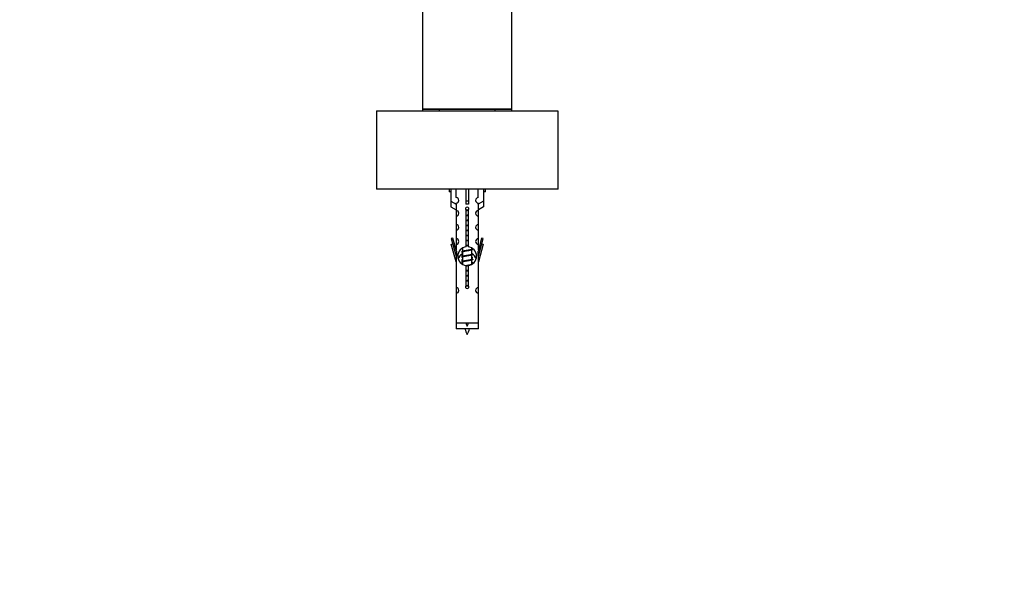
# Model space of a CAD drawing. Units: millimetres. Extents: x 0 to 1259, y 0 to 3706.
# Drawn here: x 765 to 1117, y 3309 to 3508 of the extents above; entities that cross this region are included whole.
import ezdxf
from ezdxf import colors
from ezdxf.entities.mleader import LeaderData, LeaderLine
from ezdxf.math import Vec2, Vec3

# ---------------------------------------------------------------- set-up
doc = ezdxf.new("R2010")
doc.units = ezdxf.units.MM
doc.layers.add('DV2_Défaut', color=7, linetype='Continuous')
doc.layers.add('Défaut', color=7, linetype='Continuous')

# ---------------------------------------------------------------- blocks, each defined once
blk = doc.blocks.new('_DOT')
at = {"color": 0}
blk.add_line((0, 0), (-1, 0), dxfattribs=at)
at = {"color": 0, "const_width": 0.333}
blk.add_lwpolyline([(-0.1665, 0, 1), (0.1665, 0, 1)], format="xyb", close=True, dxfattribs=at)
blk = doc.blocks.new('SE1')
at = {"layer": 'DV2_Défaut', "color": 7, "linetype": 'Continuous'}
for p, q in [((909.03, 3518.28), (909.03, 3475.68)), ((941.03, 3475.68), (941.03, 3518.28)), ((957.53, 3474.88), (892.53, 3474.88)), ((892.53, 3474.88), (892.53, 3447.08)), ((892.63, 3474.98), (957.43, 3474.98)), ((909.03, 3475.68), (941.03, 3475.68)), ((909.03, 3475.68), (909.03, 3474.98)), ((940.83, 3475.48), (909.23, 3475.48)), ((915.03, 3475.48), (915.03, 3474.98)), ((935.03, 3474.98), (935.03, 3475.48)), ((941.03, 3474.98), (941.03, 3475.68)), ((957.53, 3447.08), (957.53, 3474.88)), ((892.53, 3447.08), (957.53, 3447.08)), ((957.43, 3446.98), (892.63, 3446.98)), ((918.53, 3446.98), (918.53, 3445.98)), ((919.15, 3445.98), (918.53, 3445.98)), ((919.15, 3446.98), (919.15, 3442.66)), ((921.06, 3443.96), (921.06, 3446.98)), ((924.53, 3446.98), (924.53, 3442.66)), ((925.53, 3446.98), (925.53, 3442.66)), ((929, 3443.96), (929, 3446.98)), ((930.91, 3446.98), (930.91, 3442.66)), ((931.53, 3445.98), (930.91, 3445.98)), ((931.53, 3445.98), (931.53, 3446.98)), ((919.15, 3442.66), (921.06, 3441.6)), ((919.15, 3442.66), (919.15, 3440.66)), ((921.03, 3441.62), (921.03, 3439.34)), ((921.06, 3441.6), (921.06, 3441.96)), ((925.53, 3442.66), (924.53, 3442.66)), ((924.53, 3442.66), (924.53, 3441.6)), ((925.53, 3442.66), (925.53, 3441.6)), ((930.91, 3442.66), (929, 3441.6)), ((929, 3441.6), (929, 3441.96)), ((929.03, 3439.34), (929.03, 3441.62)), ((930.91, 3442.66), (930.91, 3440.66)), ((919.15, 3440.66), (921.03, 3439.62)), ((921.03, 3439.34), (921.03, 3437.34)), ((924.67, 3426.33), (924.67, 3439.51)), ((925.4, 3439.51), (925.4, 3426.33)), ((930.91, 3440.66), (929.03, 3439.62)), ((929.03, 3437.34), (929.03, 3439.34)), ((921.03, 3437.34), (921.03, 3434.31)), ((921.03, 3434.31), (921.03, 3432.31)), ((929.03, 3434.31), (929.03, 3437.34)), ((929.03, 3432.31), (929.03, 3434.31)), ((921.03, 3432.31), (921.03, 3429.24)), ((929.03, 3429.24), (929.03, 3432.31)), ((919.88, 3429.44), (919.31, 3429.27)), ((919.31, 3429.27), (921.03, 3422.98)), ((919.31, 3427.27), (919.82, 3427.42)), ((921.03, 3420.98), (919.31, 3427.27)), ((921.16, 3424.81), (919.88, 3429.44)), ((921.03, 3429.24), (921.03, 3427.24)), ((921.03, 3427.24), (921.03, 3425.27)), ((930.18, 3429.44), (928.91, 3424.81)), ((929.03, 3422.98), (930.76, 3429.27)), ((929.03, 3427.24), (929.03, 3429.24)), ((930.76, 3427.27), (929.03, 3420.98)), ((929.03, 3425.27), (929.03, 3427.24)), ((930.76, 3429.27), (930.18, 3429.44)), ((930.25, 3427.42), (930.76, 3427.27)), ((921.16, 3424.81), (921.16, 3422.98)), ((923.16, 3424.46), (923.33, 3424.38)), ((923.33, 3425.83), (923.33, 3424.74)), ((923.33, 3424.43), (923.33, 3422.94)), ((926.58, 3425.21), (926.91, 3425.36)), ((926.58, 3423.41), (926.91, 3423.56)), ((926.73, 3425.59), (926.73, 3425.85)), ((926.73, 3423.79), (926.73, 3425.28)), ((926.73, 3421.99), (926.73, 3423.48)), ((928.91, 3422.98), (928.91, 3424.81)), ((921.03, 3422.98), (921.16, 3422.98)), ((921.03, 3422.98), (921.03, 3411.75)), ((923.16, 3423.26), (923.33, 3423.18)), ((923.16, 3422.66), (923.33, 3422.58)), ((923.16, 3421.46), (923.33, 3421.38)), ((923.16, 3420.86), (923.33, 3420.78)), ((923.33, 3422.63), (923.33, 3421.14)), ((923.33, 3420.83), (923.33, 3420.11)), ((926.58, 3421.61), (926.91, 3421.76)), ((926.73, 3422.28), (926.91, 3422.36)), ((926.73, 3420.19), (926.73, 3421.68)), ((926.73, 3420.48), (926.91, 3420.56)), ((928.91, 3422.98), (929.03, 3422.98)), ((929.03, 3411.75), (929.03, 3422.98)), ((924.67, 3412.46), (924.67, 3419.63)), ((925.4, 3419.63), (925.4, 3412.46)), ((921.03, 3411.75), (921.03, 3409.75)), ((921.03, 3409.75), (921.03, 3398.98)), ((929.03, 3409.75), (929.03, 3411.75)), ((929.03, 3398.98), (929.03, 3409.75)), ((929.03, 3398.98), (921.03, 3398.98)), ((921.03, 3398.98), (921.03, 3396.98)), ((929.03, 3396.98), (929.03, 3398.98)), ((929.03, 3396.98), (921.03, 3396.98))]:
    blk.add_line(p, q, dxfattribs=at)
for centre, radius, start, end in [((892.63, 3474.88), 0.1, 90, 180), ((909.23, 3475.68), 0.2, 180, 270), ((940.83, 3475.68), 0.2, 270, 0), ((957.43, 3474.88), 0.1, 0, 90), ((892.63, 3447.08), 0.1, 180, 270), ((957.43, 3447.08), 0.1, 270, 0), ((921.03, 3442.96), 1, 271.7978, 88.2022), ((929.03, 3442.96), 1, 91.7978, 268.2022), ((921.03, 3438.34), 1, 270.0001, 90.0001), ((925.03, 3439.98), 0.6, 307.5089, 232.4911), ((929.03, 3438.34), 1, 89.9999, 269.9999), ((921.03, 3433.31), 1, 270.0001, 90.0001), ((929.03, 3433.31), 1, 89.9999, 269.9999), ((921.03, 3428.24), 1, 270.0001, 90.0001), ((929.03, 3428.24), 1, 89.9999, 269.9999), ((925.03, 3422.98), 3.37, 96.2248, 263.7752), ((925.03, 3420.98), 3.37, 120.9736, 162.5442), ((905.55, 3464.36), 43.43, 293.9154, 294.3798), ((905.55, 3463.16), 43.43, 293.9154, 294.1724), ((925.03, 3422.98), 3.37, 276.2248, 83.7752), ((944.62, 3465.41), 43.61, 245.7801, 246.0363), ((944.62, 3463.61), 43.61, 245.7801, 246.0363), ((925.03, 3420.98), 3.37, 17.5312, 59.2778), ((905.55, 3462.56), 43.43, 293.9154, 294.3798), ((905.55, 3461.36), 43.43, 293.9154, 294.1724), ((905.55, 3460.76), 43.43, 293.9154, 294.3798), ((944.62, 3462.41), 43.61, 245.7801, 246.0363), ((944.62, 3461.81), 43.61, 245.7801, 246.0363), ((944.62, 3460.61), 43.61, 245.7801, 246.0363), ((944.62, 3460.01), 43.61, 245.7801, 246.0363), ((921.03, 3410.75), 1, 270.0001, 90.0001), ((925.03, 3411.98), 0.6, 127.5089, 52.4911), ((929.03, 3410.75), 1, 89.9999, 269.9999), ((938.79, 3405.01), 15.45, 202.9438, 207.1264), ((911.28, 3405.01), 15.45, 332.8736, 337.0562), ((938.79, 3402.01), 15.45, 198.9731, 207.1264), ((911.28, 3402.01), 15.45, 332.8736, 341.0269)]:
    blk.add_arc(centre, radius, start, end, dxfattribs=at)
blk.add_ellipse((925.03, 3439.42), major_axis=(4, 0), ratio=0.550336, start_param=1.445468, end_param=1.696124, dxfattribs=at)
for points, weights, knots in [([(924.66, 3439.48), (924.84, 3439.51), (925.03, 3439.54), (925.28, 3439.58), (925.52, 3439.62)], [0.954233667267, 0.970715952862, 1, 0.96256929814, 0.946053866507], [0, 0, 0, 0.438944, 0.438944, 1, 1, 1]), ([(925.39, 3439.34), (925.22, 3439.31), (925.03, 3439.28), (924.84, 3439.26), (924.66, 3439.22)], [0.955762727328, 0.972050667206, 1, 0.971138154054, 0.954711593229], [0, 0, 0, 0.491969, 0.491969, 1, 1, 1]), ([(924.66, 3437.68), (924.84, 3437.71), (925.03, 3437.74), (925.22, 3437.77), (925.41, 3437.8)], [0.954711593229, 0.971138154054, 1, 0.971138154054, 0.954711593229], [0, 0, 0, 0.5, 0.5, 1, 1, 1]), ([(925.41, 3437.66), (925.22, 3437.64), (925.03, 3437.61), (924.85, 3437.59), (924.66, 3437.56)], [0.959880202632, 0.975436531063, 1, 0.975436531063, 0.959880202632], [0, 0, 0, 0.5, 0.5, 1, 1, 1]), ([(925.41, 3437.55), (925.22, 3437.51), (925.03, 3437.48), (924.84, 3437.46), (924.66, 3437.42)], [0.954711593229, 0.971138154054, 1, 0.971138154054, 0.954711593229], [0, 0, 0, 0.5, 0.5, 1, 1, 1]), ([(925.43, 3439.47), (925.24, 3439.44), (925.03, 3439.41), (924.86, 3439.39), (924.68, 3439.36)], [0.957612915805, 0.973607059417, 1, 0.976730866096, 0.961544646534], [0, 0, 0, 0.531451, 0.531451, 1, 1, 1]), ([(924.66, 3435.88), (924.84, 3435.91), (925.03, 3435.94), (925.22, 3435.97), (925.41, 3436)], [0.954711593229, 0.971138154054, 1, 0.971138154054, 0.954711593229], [0, 0, 0, 0.5, 0.5, 1, 1, 1]), ([(925.41, 3435.86), (925.22, 3435.84), (925.03, 3435.81), (924.85, 3435.79), (924.66, 3435.76)], [0.959880202632, 0.975436531063, 1, 0.975436531063, 0.959880202632], [0, 0, 0, 0.5, 0.5, 1, 1, 1]), ([(925.41, 3435.75), (925.22, 3435.71), (925.03, 3435.68), (924.84, 3435.66), (924.66, 3435.62)], [0.954711593229, 0.971138154054, 1, 0.971138154054, 0.954711593229], [0, 0, 0, 0.5, 0.5, 1, 1, 1]), ([(924.66, 3434.08), (924.84, 3434.11), (925.03, 3434.14), (925.22, 3434.17), (925.41, 3434.2)], [0.954711593229, 0.971138154054, 1, 0.971138154054, 0.954711593229], [0, 0, 0, 0.5, 0.5, 1, 1, 1]), ([(925.41, 3434.06), (925.22, 3434.04), (925.03, 3434.01), (924.85, 3433.99), (924.66, 3433.96)], [0.959880202632, 0.975436531063, 1, 0.975436531063, 0.959880202632], [0, 0, 0, 0.5, 0.5, 1, 1, 1]), ([(925.41, 3433.95), (925.22, 3433.91), (925.03, 3433.88), (924.84, 3433.86), (924.66, 3433.82)], [0.954711593229, 0.971138154054, 1, 0.971138154054, 0.954711593229], [0, 0, 0, 0.5, 0.5, 1, 1, 1]), ([(924.66, 3432.28), (924.84, 3432.31), (925.03, 3432.34), (925.22, 3432.37), (925.41, 3432.4)], [0.954711593229, 0.971138154054, 1, 0.971138154054, 0.954711593229], [0, 0, 0, 0.5, 0.5, 1, 1, 1]), ([(925.41, 3432.26), (925.22, 3432.24), (925.03, 3432.21), (924.85, 3432.19), (924.66, 3432.16)], [0.959880202632, 0.975436531063, 1, 0.975436531063, 0.959880202632], [0, 0, 0, 0.5, 0.5, 1, 1, 1]), ([(925.41, 3432.15), (925.22, 3432.11), (925.03, 3432.08), (924.84, 3432.06), (924.66, 3432.02)], [0.954711593229, 0.971138154054, 1, 0.971138154054, 0.954711593229], [0, 0, 0, 0.5, 0.5, 1, 1, 1]), ([(924.66, 3430.48), (924.84, 3430.51), (925.03, 3430.54), (925.22, 3430.57), (925.41, 3430.6)], [0.954711593229, 0.971138154054, 1, 0.971138154054, 0.954711593229], [0, 0, 0, 0.5, 0.5, 1, 1, 1]), ([(925.41, 3430.46), (925.22, 3430.44), (925.03, 3430.41), (924.85, 3430.39), (924.66, 3430.36)], [0.959880202632, 0.975436531063, 1, 0.975436531063, 0.959880202632], [0, 0, 0, 0.5, 0.5, 1, 1, 1]), ([(925.41, 3430.35), (925.22, 3430.31), (925.03, 3430.28), (924.84, 3430.26), (924.66, 3430.22)], [0.954711593229, 0.971138154054, 1, 0.971138154054, 0.954711593229], [0, 0, 0, 0.5, 0.5, 1, 1, 1]), ([(924.66, 3428.68), (924.84, 3428.71), (925.03, 3428.74), (925.22, 3428.77), (925.41, 3428.8)], [0.954711593229, 0.971138154054, 1, 0.971138154054, 0.954711593229], [0, 0, 0, 0.5, 0.5, 1, 1, 1]), ([(925.41, 3428.66), (925.22, 3428.64), (925.03, 3428.61), (924.85, 3428.59), (924.66, 3428.56)], [0.959880202632, 0.975436531063, 1, 0.975436531063, 0.959880202632], [0, 0, 0, 0.5, 0.5, 1, 1, 1]), ([(925.41, 3428.55), (925.22, 3428.51), (925.03, 3428.48), (924.84, 3428.46), (924.66, 3428.42)], [0.954711593229, 0.971138154054, 1, 0.971138154054, 0.954711593229], [0, 0, 0, 0.5, 0.5, 1, 1, 1]), ([(924.66, 3426.88), (924.84, 3426.91), (925.03, 3426.94), (925.22, 3426.97), (925.41, 3427)], [0.954711593229, 0.971138154054, 1, 0.971138154054, 0.954711593229], [0, 0, 0, 0.5, 0.5, 1, 1, 1]), ([(926.91, 3425.36), (926.85, 3425.33), (926.77, 3425.31), (926.19, 3425.16), (925.03, 3425.01), (923.88, 3424.86), (923.3, 3424.71), (922.83, 3424.59), (923.16, 3424.46)], [0.962920301125, 0.977772385376, 1, 0.866025403784, 1, 0.866025403784, 1, 0.888303851354, 0.962852408417], [0, 0, 0, 0.05531, 0.05531, 0.388686, 0.388686, 0.722061, 0.722061, 1, 1, 1]), ([(926.91, 3423.56), (926.85, 3423.53), (926.77, 3423.51), (926.19, 3423.36), (925.03, 3423.21), (923.88, 3423.06), (923.3, 3422.91), (922.83, 3422.79), (923.16, 3422.66)], [0.962920301125, 0.977772385376, 1, 0.866025403784, 1, 0.866025403784, 1, 0.888303851354, 0.962852408417], [0, 0, 0, 0.05531, 0.05531, 0.388686, 0.388686, 0.722061, 0.722061, 1, 1, 1]), ([(923.3, 3423.51), (923.3, 3423.51), (923.3, 3423.51), (922.83, 3423.39), (923.16, 3423.26)], [0.999057136998, 0.999526897841, 1, 0.888303851354, 0.962852408417], [0, 0, 0, 0.004218, 0.004218, 1, 1, 1]), ([(926.59, 3425.21), (926.55, 3425.2), (926.51, 3425.18), (926.01, 3425.03), (925.03, 3424.88), (924.05, 3424.73), (923.56, 3424.58), (923.33, 3424.51), (923.33, 3424.43)], [0.975402241, 0.986300230385, 1, 0.866025403784, 1, 0.866025403784, 1, 0.933012701892, 0.933012701892], [0, 0, 0, 0.039295, 0.039295, 0.423577, 0.423577, 0.807859, 0.807859, 1, 1, 1]), ([(926.59, 3423.41), (926.55, 3423.4), (926.51, 3423.38), (926.01, 3423.23), (925.03, 3423.08), (924.05, 3422.93), (923.56, 3422.78), (923.33, 3422.71), (923.33, 3422.63)], [0.975402241, 0.986300230385, 1, 0.866025403784, 1, 0.866025403784, 1, 0.933012701892, 0.933012701892], [0, 0, 0, 0.039295, 0.039295, 0.423577, 0.423577, 0.807859, 0.807859, 1, 1, 1]), ([(923.48, 3424.81), (923.51, 3424.82), (923.56, 3424.84), (924.05, 3424.99), (925.03, 3425.14), (926.01, 3425.29), (926.51, 3425.44), (926.73, 3425.51), (926.73, 3425.59)], [0.974028974407, 0.985429963116, 1, 0.866025403784, 1, 0.866025403784, 1, 0.933012701892, 0.933012701892], [0, 0, 0, 0.041687, 0.041687, 0.425012, 0.425012, 0.808337, 0.808337, 1, 1, 1]), ([(923.48, 3423.01), (923.51, 3423.02), (923.56, 3423.04), (924.05, 3423.19), (925.03, 3423.34), (926.01, 3423.49), (926.51, 3423.64), (926.73, 3423.71), (926.73, 3423.79)], [0.974028974407, 0.985429963116, 1, 0.866025403784, 1, 0.866025403784, 1, 0.933012701892, 0.933012701892], [0, 0, 0, 0.041687, 0.041687, 0.425012, 0.425012, 0.808337, 0.808337, 1, 1, 1]), ([(925.41, 3426.86), (925.22, 3426.84), (925.03, 3426.81), (924.85, 3426.79), (924.66, 3426.76)], [0.959880202632, 0.975436531063, 1, 0.975436531063, 0.959880202632], [0, 0, 0, 0.5, 0.5, 1, 1, 1]), ([(925.41, 3426.75), (925.22, 3426.71), (925.03, 3426.68), (924.84, 3426.66), (924.66, 3426.62)], [0.954711593229, 0.971138154054, 1, 0.971138154054, 0.954711593229], [0, 0, 0, 0.5, 0.5, 1, 1, 1]), ([(926.91, 3421.76), (926.85, 3421.73), (926.77, 3421.71), (926.19, 3421.56), (925.03, 3421.41), (923.88, 3421.26), (923.3, 3421.11), (922.83, 3420.99), (923.16, 3420.86)], [0.962920301125, 0.977772385376, 1, 0.866025403784, 1, 0.866025403784, 1, 0.888303851354, 0.962852408417], [0, 0, 0, 0.05531, 0.05531, 0.388686, 0.388686, 0.722061, 0.722061, 1, 1, 1]), ([(923.3, 3421.71), (923.3, 3421.71), (923.3, 3421.71), (922.83, 3421.59), (923.16, 3421.46)], [0.999057136998, 0.999526897841, 1, 0.888303851354, 0.962852408417], [0, 0, 0, 0.004218, 0.004218, 1, 1, 1]), ([(926.59, 3421.61), (926.55, 3421.6), (926.51, 3421.58), (926.01, 3421.43), (925.03, 3421.28), (924.05, 3421.13), (923.56, 3420.98), (923.33, 3420.91), (923.33, 3420.83)], [0.975402241, 0.986300230385, 1, 0.866025403784, 1, 0.866025403784, 1, 0.933012701892, 0.933012701892], [0, 0, 0, 0.039295, 0.039295, 0.423577, 0.423577, 0.807859, 0.807859, 1, 1, 1]), ([(923.48, 3421.21), (923.51, 3421.22), (923.56, 3421.24), (924.05, 3421.39), (925.03, 3421.54), (926.01, 3421.69), (926.51, 3421.84), (926.73, 3421.91), (926.73, 3421.99)], [0.974028974407, 0.985429963116, 1, 0.866025403784, 1, 0.866025403784, 1, 0.933012701892, 0.933012701892], [0, 0, 0, 0.041687, 0.041687, 0.425012, 0.425012, 0.808337, 0.808337, 1, 1, 1]), ([(924.56, 3419.66), (924.79, 3419.7), (925.03, 3419.74), (926.01, 3419.89), (926.51, 3420.04), (926.73, 3420.11), (926.73, 3420.19)], [0.947019432751, 0.96364394502, 1, 0.866025403784, 1, 0.933012701892, 0.933012701892], [0, 0, 0, 0.153196, 0.153196, 0.717732, 0.717732, 1, 1, 1]), ([(926.91, 3422.36), (926.85, 3422.33), (926.77, 3422.31), (926.76, 3422.31), (926.76, 3422.31)], [0.962920301125, 0.977772385376, 1, 0.999526897841, 0.999057136998], [0, 0, 0, 0.979159, 0.979159, 1, 1, 1]), ([(926.91, 3420.56), (926.85, 3420.53), (926.77, 3420.51), (926.76, 3420.51), (926.76, 3420.51)], [0.962920301125, 0.977772385376, 1, 0.999526897841, 0.999057136998], [0, 0, 0, 0.979159, 0.979159, 1, 1, 1]), ([(925.64, 3419.7), (925.34, 3419.65), (925.03, 3419.61), (924.82, 3419.58), (924.6, 3419.55)], [0.944031500959, 0.960181058079, 1, 0.971670624151, 0.95532193059], [0, 0, 0, 0.584298, 0.584298, 1, 1, 1]), ([(925.41, 3419.55), (925.22, 3419.51), (925.03, 3419.48), (924.84, 3419.46), (924.66, 3419.42)], [0.954711593229, 0.971138154054, 1, 0.971138154054, 0.954711593229], [0, 0, 0, 0.5, 0.5, 1, 1, 1]), ([(924.66, 3417.88), (924.84, 3417.91), (925.03, 3417.94), (925.22, 3417.97), (925.41, 3418)], [0.954711593229, 0.971138154054, 1, 0.971138154054, 0.954711593229], [0, 0, 0, 0.5, 0.5, 1, 1, 1]), ([(925.41, 3417.86), (925.22, 3417.84), (925.03, 3417.81), (924.85, 3417.79), (924.66, 3417.76)], [0.959880202632, 0.975436531063, 1, 0.975436531063, 0.959880202632], [0, 0, 0, 0.5, 0.5, 1, 1, 1]), ([(925.41, 3417.75), (925.22, 3417.71), (925.03, 3417.68), (924.84, 3417.66), (924.66, 3417.62)], [0.954711593229, 0.971138154054, 1, 0.971138154054, 0.954711593229], [0, 0, 0, 0.5, 0.5, 1, 1, 1]), ([(924.66, 3416.08), (924.84, 3416.11), (925.03, 3416.14), (925.22, 3416.17), (925.41, 3416.2)], [0.954711593229, 0.971138154054, 1, 0.971138154054, 0.954711593229], [0, 0, 0, 0.5, 0.5, 1, 1, 1]), ([(925.41, 3416.06), (925.22, 3416.04), (925.03, 3416.01), (924.85, 3415.99), (924.66, 3415.96)], [0.959880202632, 0.975436531063, 1, 0.975436531063, 0.959880202632], [0, 0, 0, 0.5, 0.5, 1, 1, 1]), ([(925.41, 3415.95), (925.22, 3415.91), (925.03, 3415.88), (924.84, 3415.86), (924.66, 3415.82)], [0.954711593229, 0.971138154054, 1, 0.971138154054, 0.954711593229], [0, 0, 0, 0.5, 0.5, 1, 1, 1]), ([(924.66, 3414.28), (924.84, 3414.31), (925.03, 3414.34), (925.22, 3414.37), (925.41, 3414.4)], [0.954711593229, 0.971138154054, 1, 0.971138154054, 0.954711593229], [0, 0, 0, 0.5, 0.5, 1, 1, 1]), ([(925.41, 3414.26), (925.22, 3414.24), (925.03, 3414.21), (924.85, 3414.19), (924.66, 3414.16)], [0.959880202632, 0.975436531063, 1, 0.975436531063, 0.959880202632], [0, 0, 0, 0.5, 0.5, 1, 1, 1]), ([(925.41, 3414.15), (925.22, 3414.11), (925.03, 3414.08), (924.84, 3414.06), (924.66, 3414.02)], [0.954711593229, 0.971138154054, 1, 0.971138154054, 0.954711593229], [0, 0, 0, 0.5, 0.5, 1, 1, 1]), ([(925.5, 3412.36), (925.27, 3412.32), (925.03, 3412.28), (924.74, 3412.24), (924.47, 3412.19)], [0.947502847568, 0.964168049876, 1, 0.95620014371, 0.941038961694], [0, 0, 0, 0.44997, 0.44997, 1, 1, 1]), ([(925.42, 3412.46), (925.23, 3412.44), (925.03, 3412.41), (924.78, 3412.38), (924.54, 3412.34)], [0.958823805429, 0.974594141106, 1, 0.967793800685, 0.951071720055], [0, 0, 0, 0.440982, 0.440982, 1, 1, 1]), ([(924.62, 3412.47), (924.82, 3412.51), (925.03, 3412.54), (925.21, 3412.56), (925.39, 3412.59)], [0.951318928394, 0.968031049254, 1, 0.972590545179, 0.956396324213], [0, 0, 0, 0.538394, 0.538394, 1, 1, 1])]:
    blk.add_rational_spline(points, weights, degree=2, knots=knots, dxfattribs=at)
for points in [[(926.91, 3425.57), (927.03, 3425.51), (927.03, 3425.46)], [(926.91, 3423.77), (927.03, 3423.71), (927.03, 3423.66)], [(926.91, 3422.57), (927.03, 3422.51), (927.03, 3422.46)], [(926.91, 3421.97), (927.03, 3421.91), (927.03, 3421.86)], [(926.91, 3420.77), (927.03, 3420.71), (927.03, 3420.66)]]:
    blk.add_rational_spline(points, [0.962841140698, 0.933012701892, 0.933012701892], degree=2, dxfattribs=at)

msp = doc.modelspace()

# ---------------------------------------------------------------- block references
at = {"layer": 'Défaut'}
msp.add_blockref('SE1', (0, 0), dxfattribs=at)

# ---------------------------------------------------------------- leaders
at = {"layer": 'Défaut', "color": 7, "linetype": 'Continuous'}
ml = msp.add_multileader_mtext('Standard', dxfattribs=at)
ml.set_content('{\\pxsm0.9;\\fSolid Edge ISO|b1||i0||c0|p34;\\W1.;29/08/2019\\P}', color=256)
ml.set_leader_properties()
ml.set_arrow_properties(name='DOT')
ml.build(insert=Vec2(0, 0))
ml.multileader.update_dxf_attribs({"leader_type": 0, "dogleg_length": 0, "arrow_head_size": 12})
ctx = ml.context
ctx.base_point, ctx.char_height, ctx.arrow_head_size, ctx.landing_gap_size = Vec3(1029.63, 3698.67), 12, 12, 4.2
notes = []
notes.append((ctx, [(0, (0, 0, 0), (0, 0), (1, 0), 1, [])]))
ctx.mtext.insert = Vec3(1031.63, 3704.79)
for ctx, leaders in notes:
    for number, flags, end, landing, length, lines in leaders:
        leader = LeaderData()
        leader.index, (leader.has_last_leader_line, leader.has_dogleg_vector, leader.attachment_direction) = number, flags
        leader.last_leader_point, leader.dogleg_vector, leader.dogleg_length = Vec3(end), Vec3(landing), length
        for number, points, colour, breaks in lines:
            line = LeaderLine()
            line.index, line.vertices, line.color, line.breaks = number, Vec3.list(points), colors.encode_raw_color(colour), breaks
            leader.lines.append(line)
        ctx.leaders.append(leader)

doc.saveas('drawing.dxf')
